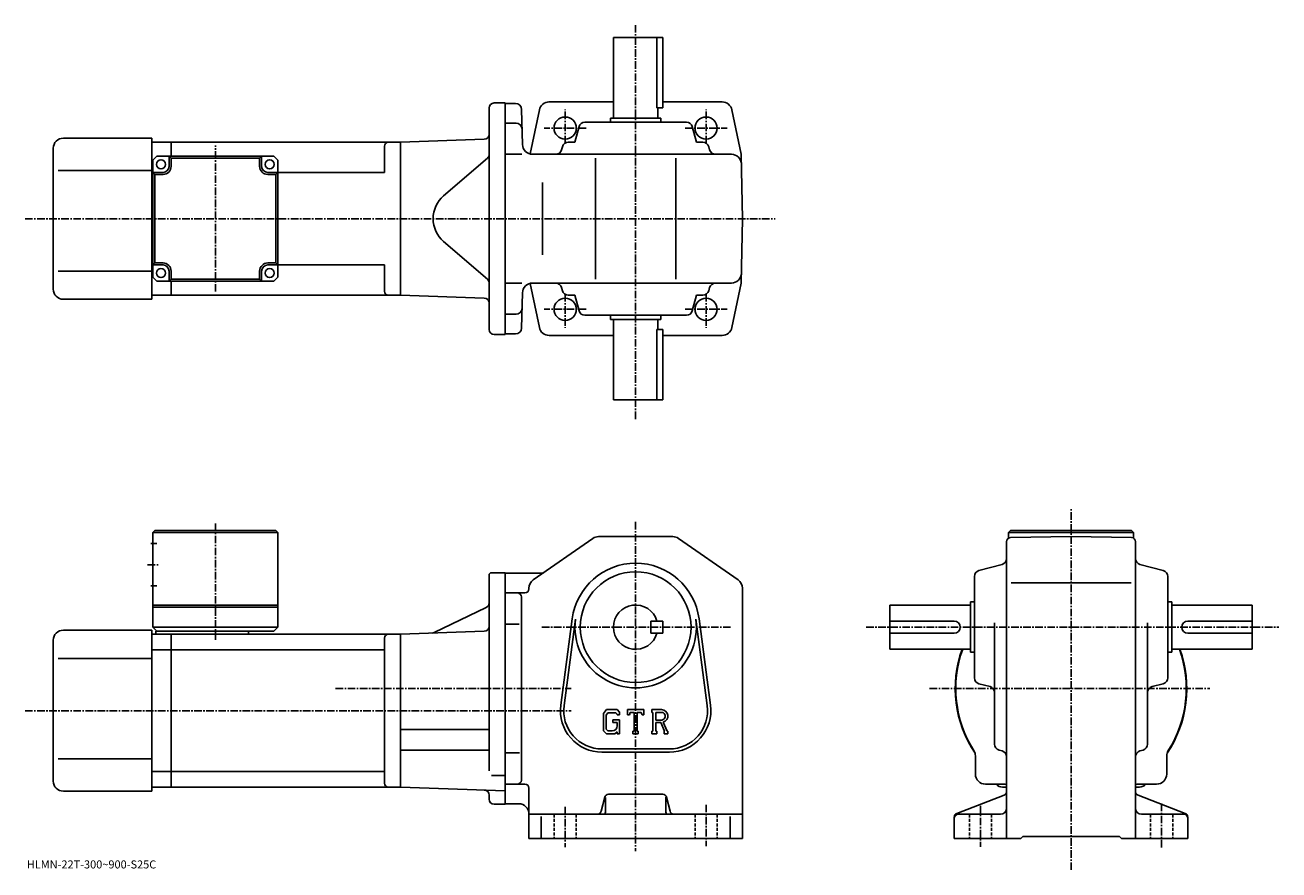
# Model space of a CAD drawing. Extents: x -9 to 614, y -14 to 406.
import ezdxf

# ---------------------------------------------------------------- set-up
doc = ezdxf.new("R2010")
doc.units = 0
doc.header["$LTSCALE"] = 3
doc.linetypes.add('CENTER', pattern=[2, 1.25, -0.25, 0.25, -0.25])
doc.linetypes.add('DASHED', pattern=[0.75, 0.5, -0.25])
doc.layers.get('0').update_dxf_attribs({"linetype": 'CONTINUOUS'})
doc.styles.get("Standard").update_dxf_attribs({"font": 'txt', "bigfont": 'BIGFONT'})

msp = doc.modelspace()

# ---------------------------------------------------------------- linework, layer by layer
at = {"linetype": 'CENTER'}
for p, q in [((294.408905, 406.024414), (294.408905, 209.598755)), ((259.408905, 347.265411), (259.408905, 364.036255)), ((329.408905, 347.265411), (329.408905, 364.036255)), ((269.858521, 354.822693), (249.004349, 354.822693)), ((318.95929, 354.822693), (339.813477, 354.822693)), ((85.658897, 273.576447), (85.658897, 346.269257)), ((-8.848125, 309.822693), (363.748352, 309.822693)), ((259.408905, 272.380005), (259.408905, 255.609161)), ((329.408905, 272.380005), (329.408905, 255.609161)), ((269.858521, 264.822693), (249.004349, 264.822693)), ((318.95929, 264.822693), (339.813477, 264.822693)), ((510.659363, -13.731583), (510.659363, 165.818436)), ((85.658905, 158.322433), (85.658905, 100.299416)), ((294.408905, 159.143433), (294.408905, -4.356563)), ((52.033905, 137.893463), (57.783905, 137.893463)), ((247.838501, 106.89344), (341.911865, 106.89344)), ((408.909363, 106.89344), (613.909363, 106.89344)), ((145.396881, 76.39344), (262.408905, 76.39344)), ((440.434387, 76.39344), (579.559387, 76.39344)), ((-8.848125, 65.39344), (262.408905, 65.39344)), ((555.659363, 19.203438), (555.659363, -2.726563)), ((259.408905, 17.643436), (259.408905, -2.356563)), ((329.408905, 18.643436), (329.408905, -1.856563)), ((465.659363, 18.183437), (465.659363, -2.216562))]:
    msp.add_line(p, q, dxfattribs=at)
at = {"linetype": 'CONTINUOUS'}
for p, q in [((283.408905, 399.822693), (307.908905, 399.822693)), ((283.408905, 359.822693), (283.408905, 399.822693)), ((304.991913, 399.822693), (304.991913, 364.822693)), ((307.908905, 364.822693), (307.908905, 399.822693)), ((283.408905, 367.822693), (251.292633, 367.822693)), ((337.347015, 367.822693), (307.908905, 367.822693)), ((221.658905, 254.822708), (221.658905, 364.822693)), ((224.158905, 367.322693), (229.658905, 367.322693)), ((229.658905, 367.322693), (229.658905, 252.322708)), ((229.658905, 367.072693), (234.736435, 367.072693)), ((237.735413, 364.151245), (238.192596, 346.691833)), ((246.576828, 363.846954), (241.997696, 341.967163)), ((304.991913, 364.822693), (307.908905, 364.822693)), ((305.408905, 359.822693), (305.408905, 364.822693)), ((342.240967, 363.846954), (346.850342, 341.822693)), ((229.658905, 357.322693), (234.991745, 357.322693)), ((264.252655, 347.822693), (266.31662, 355.592865)), ((269.216064, 357.822693), (319.601746, 357.822693)), ((281.908905, 357.822693), (281.908905, 359.822693)), ((281.908905, 359.822693), (306.908905, 359.822693)), ((306.908905, 357.822693), (306.908905, 359.822693)), ((324.565155, 347.822693), (322.501221, 355.592865)), ((10.159028, 349.822693), (54.159027, 349.822693)), ((54.159027, 269.822693), (54.159027, 349.822693)), ((219.246155, 349.274963), (177.658905, 347.822693)), ((5.159028, 274.822693), (5.159028, 344.822693)), ((63.659027, 347.822693), (54.159027, 347.822693)), ((63.659027, 347.822693), (177.659027, 347.822693)), ((63.659027, 347.822693), (63.659027, 340.822693)), ((169.659027, 345.822693), (169.659027, 332.822693)), ((177.658905, 347.822693), (177.658905, 271.822693)), ((177.658905, 347.822693), (177.658905, 271.822693)), ((258.066345, 345.592865), (257.657196, 344.052551)), ((264.252655, 347.822693), (260.96582, 347.822693)), ((324.565155, 347.822693), (327.85199, 347.822693)), ((330.751465, 345.592865), (331.160614, 344.052551)), ((54.658897, 338.822693), (56.658897, 340.822693)), ((54.658897, 280.822693), (54.658897, 338.822693)), ((56.658897, 340.822693), (114.658897, 340.822693)), ((62.658897, 335.822693), (62.658897, 340.822693)), ((63.658897, 339.822693), (62.658897, 340.822693)), ((63.658897, 339.822693), (63.658897, 335.822693)), ((63.658897, 339.822693), (107.658897, 339.822693)), ((107.658897, 339.822693), (108.658897, 340.822693)), ((107.658897, 335.822693), (107.658897, 339.822693)), ((108.658897, 335.822693), (108.658897, 340.822693)), ((116.658897, 338.822693), (114.658897, 340.822693)), ((116.658897, 338.822693), (116.658897, 280.822693)), ((220.790726, 339.928711), (199.037613, 321.186584)), ((237.949387, 341.822693), (229.658905, 341.822693)), ((243.190887, 341.822693), (341.936859, 341.822693)), ((274.408905, 279.822693), (274.408905, 339.822693)), ((314.408905, 279.822693), (314.408905, 339.822693)), ((347.408905, 309.822693), (346.850342, 341.822693)), ((7.659028, 333.822693), (54.159027, 333.822693)), ((54.658897, 332.822693), (54.159027, 332.822693)), ((59.658897, 332.822693), (54.658897, 332.822693)), ((55.658897, 331.822693), (54.658897, 332.822693)), ((59.658897, 331.822693), (55.658897, 331.822693)), ((55.658897, 287.822693), (55.658897, 331.822693)), ((111.658897, 332.822693), (116.658897, 332.822693)), ((115.658897, 331.822693), (111.658897, 331.822693)), ((115.658897, 331.822693), (116.658897, 332.822693)), ((115.658897, 287.822693), (115.658897, 331.822693)), ((116.658897, 332.822693), (169.659027, 332.822693)), ((248.223907, 327.822693), (248.223907, 291.822693)), ((347.408905, 309.822693), (346.850342, 277.822693)), ((220.790726, 279.716705), (199.037613, 298.458832)), ((54.658897, 286.822693), (54.159027, 286.822693)), ((55.658897, 287.822693), (54.658897, 286.822693)), ((59.658897, 286.822693), (54.658897, 286.822693)), ((55.658897, 287.822693), (59.658897, 287.822693)), ((111.658897, 287.822693), (115.658897, 287.822693)), ((111.658897, 286.822693), (116.658897, 286.822693)), ((115.658897, 287.822693), (116.658897, 286.822693)), ((116.658897, 286.822693), (169.659027, 286.822693)), ((169.659027, 286.822693), (169.659027, 273.822693)), ((7.659028, 283.822693), (54.159027, 283.822693)), ((54.658897, 280.822693), (56.658897, 278.822693)), ((62.658897, 283.822693), (62.658897, 278.822693)), ((63.658897, 283.822693), (63.658897, 279.822693)), ((107.658897, 279.822693), (107.658897, 283.822693)), ((108.658897, 283.822693), (108.658897, 278.822693)), ((114.658897, 278.822693), (116.658897, 280.822693)), ((56.658897, 278.822693), (114.658897, 278.822693)), ((63.658897, 279.822693), (62.658897, 278.822693)), ((63.658897, 279.822693), (107.658897, 279.822693)), ((63.659027, 278.822693), (63.659027, 271.822693)), ((107.658897, 279.822693), (108.658897, 278.822693)), ((237.949387, 277.822693), (229.658905, 277.822693)), ((246.576828, 255.798462), (241.997696, 277.678253)), ((243.190887, 277.822693), (341.936859, 277.822693)), ((258.066345, 274.052551), (257.657196, 275.592865)), ((330.751465, 274.052551), (331.160614, 275.592865)), ((342.240967, 255.798462), (346.850342, 277.822693)), ((10.159028, 269.822693), (54.159027, 269.822693)), ((63.659027, 271.822693), (54.159027, 271.822693)), ((63.659027, 271.822723), (177.659027, 271.822723)), ((219.246155, 270.370453), (177.658905, 271.822693)), ((237.735413, 255.494171), (238.192596, 272.953583)), ((264.252655, 271.822693), (260.96582, 271.822693)), ((264.252655, 271.822693), (266.31662, 264.052551)), ((324.565155, 271.822693), (322.501221, 264.052551)), ((324.565155, 271.822693), (327.85199, 271.822693)), ((229.658905, 262.322693), (234.991745, 262.322693)), ((269.216064, 261.822693), (319.601746, 261.822693)), ((281.908905, 261.822693), (281.908905, 259.822693)), ((306.908905, 261.822693), (306.908905, 259.822693)), ((281.908905, 259.822693), (306.908905, 259.822693)), ((283.408905, 259.822693), (283.408905, 219.822708)), ((305.408905, 259.822693), (305.408905, 254.822708)), ((224.158905, 252.322708), (229.658905, 252.322708)), ((234.736435, 252.572708), (229.658905, 252.572708)), ((251.47081, 251.822708), (283.408905, 251.822708)), ((304.991913, 219.822708), (304.991913, 254.822708)), ((304.991913, 254.822708), (307.908905, 254.822708)), ((307.908905, 254.822708), (307.908905, 219.822708)), ((307.908905, 251.822708), (337.347015, 251.822708)), ((283.408905, 219.822708), (307.908905, 219.822708)), ((54.658905, 153.893433), (55.658905, 154.893433)), ((54.658905, 153.893433), (116.658905, 153.893463)), ((54.658905, 153.893433), (54.658905, 106.89344)), ((55.658905, 154.893433), (115.658905, 154.893463)), ((115.658905, 154.893463), (116.658905, 153.893463)), ((116.658905, 153.893463), (116.658905, 106.89344)), ((243.549911, 130.385681), (273.120514, 150.995422)), ((275.979492, 151.893433), (312.838318, 151.893433)), ((345.267914, 130.385681), (315.697296, 150.995422)), ((480.659363, 154.893417), (479.659363, 153.893417)), ((479.659363, 153.893417), (479.659363, 151.101425)), ((479.659363, 153.893417), (541.659363, 153.893417)), ((480.62439, 151.36908), (510.659363, 151.893433)), ((480.659363, 154.893417), (540.659363, 154.893417)), ((540.694153, 151.369415), (510.659363, 151.893433)), ((540.659363, 154.893417), (541.659363, 153.893417)), ((541.659363, 153.893417), (541.659363, 151.101776)), ((53.533905, 148.393463), (56.658905, 148.393463)), ((478.659363, 25.267038), (478.659363, 149.369354)), ((542.659363, 25.267038), (542.659363, 149.36972)), ((464.88916, 134.985733), (476.429565, 138.051132)), ((556.429565, 134.985733), (544.88916, 138.051132)), ((221.658905, 132.893433), (221.658905, 105.89344)), ((222.658905, 133.893433), (229.65892, 133.893433)), ((229.65892, 133.893433), (229.658905, 18.893436)), ((229.658905, 133.643433), (247.281906, 133.643433)), ((462.659363, 81.700584), (462.659363, 132.086273)), ((558.659363, 81.700592), (558.659363, 132.086273)), ((53.533905, 127.393456), (56.658905, 127.393456)), ((241.40892, 126.283699), (241.408905, 125.89344)), ((347.408905, 126.283676), (347.408905, 1.893458)), ((480.889374, 128.893433), (540.559387, 128.893433)), ((229.658905, 123.89344), (239.408905, 123.89344)), ((237.658905, 30.893438), (237.658905, 121.89344)), ((460.659363, 119.39344), (460.659363, 94.39344)), ((462.659363, 119.39344), (460.659363, 119.39344)), ((558.659363, 119.39344), (560.659363, 119.39344)), ((560.659363, 119.39344), (560.659363, 94.39344)), ((54.658905, 117.893456), (116.658905, 117.893456)), ((54.658905, 116.893456), (116.658905, 116.893456)), ((220.245773, 116.711243), (194.302353, 104.186829)), ((420.659363, 95.89344), (420.659363, 117.89344)), ((460.659363, 117.89344), (420.659363, 117.89344)), ((560.659363, 117.89344), (600.659363, 117.89344)), ((600.659363, 95.89344), (600.659363, 117.89344)), ((54.658905, 106.89344), (56.658905, 104.89344)), ((54.658905, 106.89344), (116.658905, 106.89344)), ((116.658905, 106.89344), (114.658905, 104.89344)), ((221.658905, 106.39344), (221.658905, 35.480782)), ((229.658905, 108.353439), (236.533905, 108.353439)), ((257.237701, 68.101028), (262.934296, 111.066536)), ((258.8237, 67.890732), (264.520508, 110.856255)), ((307.908905, 109.893478), (301.908905, 109.893456)), ((301.908905, 103.893456), (301.908905, 109.893456)), ((307.908905, 103.893478), (307.908905, 109.893478)), ((324.297302, 110.8563), (329.99411, 67.890762)), ((325.883514, 111.066597), (331.580109, 68.101067)), ((452.659363, 109.89344), (420.659363, 109.89344)), ((472.659363, 48.698277), (472.659363, 108.96344)), ((548.659363, 48.698277), (548.659363, 108.96344)), ((568.659363, 109.89344), (600.659363, 109.89344)), ((5.158906, 30.393417), (5.158906, 100.393417)), ((10.158906, 105.393417), (54.158905, 105.393417)), ((54.158905, 25.393417), (54.158905, 105.393417)), ((54.158905, 103.393417), (63.658905, 103.393417)), ((56.158905, 104.89344), (114.658905, 104.89344)), ((56.158905, 104.89344), (56.158905, 103.39344)), ((63.658905, 103.393417), (177.658905, 103.393417)), ((63.658905, 27.393436), (63.658905, 103.393417)), ((102.158905, 104.89344), (102.158905, 103.39344)), ((169.658905, 101.393417), (169.658905, 29.393436)), ((219.246155, 104.845695), (177.658905, 103.39344)), ((177.658905, 103.39344), (177.658905, 27.393436)), ((307.908905, 103.893478), (301.908905, 103.893456)), ((452.659363, 103.89344), (420.659363, 103.89344)), ((568.659363, 103.89344), (600.659363, 103.89344)), ((54.158905, 95.642418), (63.658905, 95.642418)), ((63.658905, 95.642418), (169.658905, 95.642418)), ((460.659363, 95.89344), (420.659363, 95.89344)), ((462.659363, 94.39344), (460.659363, 94.39344)), ((558.659363, 94.39344), (560.659363, 94.39344)), ((560.659363, 95.89344), (600.659363, 95.89344)), ((7.658906, 91.393417), (54.158905, 91.393417)), ((464.88916, 78.801132), (470.429565, 77.329483)), ((556.429565, 78.801132), (550.88916, 77.329483)), ((279.861298, 65.89344), (278.408905, 64.033676)), ((278.408905, 64.033676), (278.408905, 55.4506)), ((280.655914, 64.29969), (279.752716, 63.179688)), ((279.752716, 63.179688), (279.752716, 56.266357)), ((279.861298, 65.89344), (285.240692, 65.89344)), ((284.510895, 64.29969), (280.655914, 64.29969)), ((285.252716, 63.582581), (284.495697, 64.29969)), ((285.240692, 65.89344), (286.408905, 64.596947)), ((285.252716, 63.582581), (285.252716, 63.393436)), ((285.252716, 63.393436), (286.408905, 63.393436)), ((286.408905, 64.596947), (286.408905, 63.393436)), ((290.408905, 63.393436), (290.408905, 65.89344)), ((290.408905, 65.89344), (298.408905, 65.89344)), ((290.408905, 63.393436), (291.296906, 63.393436)), ((291.726715, 64.42469), (291.296906, 63.393436)), ((293.627716, 64.42469), (291.726715, 64.42469)), ((293.627716, 64.42469), (293.627716, 55.205936)), ((295.127716, 64.42469), (295.127716, 55.205936)), ((295.127716, 64.42469), (297.212097, 64.42469)), ((297.212097, 64.42469), (297.574493, 63.393436)), ((297.574493, 63.393436), (298.408905, 63.393436)), ((298.408905, 63.393436), (298.408905, 65.89344)), ((302.408905, 65.89344), (307.205902, 65.89344)), ((302.408905, 65.89344), (302.408905, 64.42469)), ((302.408905, 64.42469), (303.002716, 64.42469)), ((303.002716, 64.42469), (303.002716, 55.143436)), ((304.377716, 64.42469), (304.377716, 60.752529)), ((304.377716, 64.42469), (308.110718, 64.422256)), ((279.752716, 56.266357), (280.670319, 55.299679)), ((283.158905, 60.862186), (286.408905, 60.862186)), ((283.158905, 60.862186), (283.158905, 59.549686)), ((285.252716, 59.549686), (283.158905, 59.549686)), ((285.252716, 59.549686), (285.252716, 57.799683)), ((285.252716, 58.299686), (285.252716, 59.299686)), ((286.408905, 60.862186), (286.408905, 53.893436)), ((307.457916, 60.752529), (304.377716, 60.752529)), ((304.377716, 59.502811), (304.377716, 55.143436)), ((304.377716, 59.502811), (306.93811, 59.502811)), ((306.93811, 59.502811), (308.814301, 55.143436)), ((308.089691, 59.611549), (310.072113, 55.143436)), ((177.658905, 55.993439), (221.658905, 55.993439)), ((278.408905, 55.4506), (279.952118, 53.893436)), ((284.112518, 53.893436), (279.952118, 53.893436)), ((282.752716, 55.299679), (280.670319, 55.299679)), ((285.252716, 54.849998), (284.112518, 53.893436)), ((285.252716, 54.849998), (285.252716, 53.893436)), ((285.252716, 53.893436), (286.408905, 53.893436)), ((293.033905, 55.205936), (293.033905, 53.893436)), ((293.033905, 55.205936), (293.627716, 55.205936)), ((293.033905, 53.893436), (295.627716, 53.893436)), ((295.127716, 55.205936), (295.627716, 55.205936)), ((295.627716, 55.205936), (295.627716, 53.893436)), ((302.408905, 55.143436), (303.002716, 55.143436)), ((302.408905, 55.143436), (302.408905, 53.893436)), ((304.9245, 53.893436), (302.408905, 53.893436)), ((304.377716, 55.143436), (304.9245, 55.143436)), ((304.9245, 55.143436), (304.9245, 53.893436)), ((308.565094, 55.143436), (308.814301, 55.143436)), ((308.565094, 55.143436), (308.565094, 53.893436)), ((308.565094, 53.893436), (310.408905, 53.893436)), ((310.072113, 55.143436), (310.408905, 55.143436)), ((310.408905, 55.143436), (310.408905, 53.893436)), ((177.658905, 45.793438), (221.658905, 45.793438)), ((229.658905, 44.433437), (236.658905, 44.433437)), ((277.658905, 46.393436), (311.158905, 46.393436)), ((277.658905, 44.793438), (311.158905, 44.793438)), ((474.886383, 45.799557), (476.432373, 45.387299)), ((546.432373, 45.799576), (544.886353, 45.387299)), ((7.658906, 41.393417), (54.158905, 41.393417)), ((463.159363, 33.893436), (463.159363, 42.944778)), ((558.159363, 33.893436), (558.159363, 42.944778)), ((54.158905, 35.144417), (63.658905, 35.144417)), ((63.658905, 35.144459), (169.658905, 35.144459)), ((222.783981, 33.239437), (229.658905, 33.239437)), ((10.158906, 25.393417), (54.158905, 25.393417)), ((54.158905, 27.393417), (63.658905, 27.393417)), ((63.658905, 27.393457), (177.658905, 27.393457)), ((229.658905, 25.577559), (177.658905, 27.393436)), ((235.658905, 28.893436), (229.658905, 28.893436)), ((235.658905, 28.893436), (239.408905, 28.893436)), ((241.408905, 26.893436), (241.408905, 1.893437)), ((468.159363, 28.893436), (477.190582, 28.893436)), ((476.659363, 27.393436), (478.659363, 27.393436)), ((478.659363, 25.267038), (478.659363, 16.893436)), ((544.659363, 27.393436), (542.659363, 27.393436)), ((542.659363, 25.267038), (542.659363, 16.893436)), ((553.159363, 28.893436), (544.107971, 28.893436)), ((221.658905, 21.393436), (221.658905, 23.442701)), ((224.158905, 18.893436), (229.658905, 18.893436)), ((229.658905, 19.143436), (236.40892, 19.143436)), ((277.28772, 15.408357), (279.030121, 22.378517)), ((279.408905, 22.268436), (279.408905, 14.893437)), ((280.97052, 23.893436), (307.847321, 23.893436)), ((309.408905, 22.455936), (309.408905, 14.893437)), ((311.530121, 15.408357), (309.78772, 22.378498)), ((477.37738, 23.400358), (453.941376, 14.386538)), ((543.941345, 23.400337), (567.37738, 14.386538)), ((275.347321, 13.893437), (241.408905, 13.893437)), ((247.408905, 12.830937), (247.408905, 1.893437)), ((313.47052, 13.893437), (275.347321, 13.893437)), ((313.47052, 13.893437), (347.408905, 13.893437)), ((341.408905, 12.830937), (341.408905, 1.893437)), ((452.659363, 12.519837), (452.659363, 1.893437)), ((454.659363, 13.893437), (475.659363, 13.893437)), ((478.659363, 16.893436), (478.659363, 1.893437)), ((542.659363, 16.893436), (542.659363, 1.893437)), ((566.659363, 13.893437), (545.659363, 13.893437)), ((568.659363, 12.519837), (568.659363, 1.893437)), ((241.408905, 1.893437), (347.408905, 1.893437)), ((452.659363, 1.893437), (485.659363, 1.893437)), ((485.659363, 1.893437), (486.659363, 2.893437)), ((486.659363, 2.893437), (534.659363, 2.893437)), ((535.659363, 1.893437), (534.659363, 2.893437)), ((535.659363, 1.893437), (568.659363, 1.893437))]:
    msp.add_line(p, q, dxfattribs=at)
at = {"linetype": 'DASHED'}
for p, q in [((253.908905, 13.893437), (253.908905, 1.893437)), ((264.908905, 13.893437), (264.908905, 1.893437)), ((323.908905, 13.893437), (323.908905, 1.893437)), ((334.908905, 13.893437), (334.908905, 1.893437)), ((460.159363, 13.893437), (460.159363, 1.893437)), ((471.159363, 13.893437), (471.159363, 1.893437)), ((550.159363, 13.893437), (550.159363, 1.893437)), ((561.159363, 13.893437), (561.159363, 1.893437))]:
    msp.add_line(p, q, dxfattribs=at)
at = {"linetype": 'CONTINUOUS'}
for centre, radius in [((259.408905, 354.822693), 5.5), ((329.408905, 354.822693), 5.5), ((329.408905, 354.822693), 5.5), ((58.658897, 336.822693), 2.25), ((112.658897, 336.822693), 2.25), ((58.658897, 282.822693), 2.25), ((112.658897, 282.822693), 2.25), ((259.408905, 264.822693), 5.5), ((329.408905, 264.822693), 5.5), ((294.408905, 106.89344), 27.5)]:
    msp.add_circle(centre, radius, dxfattribs=at)
for centre, radius, start, end in [((251.47081, 362.822693), 5, 90, 168.179398), ((337.347015, 362.822693), 5, 11.820596, 90), ((224.158905, 364.822693), 2.5, 90, 180), ((234.736435, 364.072693), 3, -358.5, -270), ((234.991745, 354.322693), 3, 1.5, 90), ((269.216064, 354.822693), 3, 90, 165.124313), ((319.601746, 354.822693), 3, -345.124329, -270), ((10.159028, 344.822693), 5, 90, 180), ((219.158905, 351.773438), 2.5, -88, 0), ((171.659027, 345.822693), 2, 90, 180), ((243.190887, 346.822693), 5, -178.5, -90), ((254.757751, 344.822693), 3, -90, -14.875682), ((260.96582, 344.822693), 3, 90, 165.124313), ((327.85199, 344.822693), 3, -345.124329, -270), ((334.060059, 344.822693), 3, -165.124313, -90), ((219.158905, 341.822693), 2.5, -49.252373, 0), ((341.936859, 336.822693), 5, 1, 90), ((59.658897, 335.822693), 3, -90, 0), ((59.658897, 335.822693), 4, -90, 0), ((111.658897, 335.822693), 4, 180, 270), ((111.658897, 335.822693), 3, 180, 270), ((208.828537, 309.822693), 15, 130.74762, 229.25238), ((59.658897, 283.822693), 4, 0, 90), ((59.658897, 283.822693), 3, 0, 90), ((111.658897, 283.822693), 4, 90, 180), ((111.658897, 283.822693), 3, 90, 180), ((341.936859, 282.822693), 5, 270, 359), ((10.159028, 274.822693), 5, 180, 270), ((219.158905, 277.822723), 2.5, 0, 49.252373), ((243.190887, 272.822693), 5, 90, 178.5), ((254.757751, 274.822693), 3, 14.875682, 90), ((260.96582, 274.822693), 3, -165.124313, -90), ((327.85199, 274.822693), 3, 270, 345.124329), ((334.060059, 274.822693), 3, 90, 165.124313), ((171.659027, 273.822723), 2, 180, 270), ((219.158905, 267.871979), 2.5, 0, 88), ((234.991745, 265.322693), 3, -90, -1.5), ((269.216064, 264.822693), 3, -165.124313, -90), ((319.601746, 264.822693), 3, 270, 345.124329), ((234.736435, 255.572708), 3, 270, 358.5), ((251.47081, 256.822693), 5, -168.179398, -90), ((337.347015, 256.822693), 5, -90, -11.820596), ((224.158905, 254.822708), 2.5, 180, 270), ((275.979492, 146.893433), 5, 90, 124.875603), ((312.838318, 146.893433), 5, 55.124809, 90), ((480.659363, 149.369385), 2, 91.00058, 180), ((540.659363, 149.36972), 2, 0, 89.000519), ((294.408905, 106.89344), 31.75, 7.552697, 172.447403), ((475.659363, 140.950577), 3, -75.124153, 0), ((545.659363, 140.950623), 3, 180, 255.124603), ((222.658905, 132.893433), 1, 90, 180), ((247.281708, 136.643433), 3, 270, 304.875397), ((465.659363, 132.086304), 3, 104.876099, 180), ((555.659363, 132.086273), 3, 0, 75.124413), ((239.408905, 125.89344), 2, -90, 0), ((246.408905, 126.283699), 5, 124.875702, 180), ((342.408905, 126.283676), 5, 0, 55.124851), ((219.158905, 118.962624), 2.5, -64.230675, 0), ((235.65892, 121.89344), 2, 0, 90), ((294.408905, 106.89344), 11, 15.8266, 344.173401), ((219.158905, 107.344177), 2.5, -88, 0), ((294.408905, 106.89344), 30.15, -187.552597, 7.552697), ((452.659363, 106.89344), 3, -90, 90), ((568.659363, 106.89344), 3, 90, 270), ((10.158906, 100.393417), 5, 90, 180), ((171.658905, 101.39344), 2, 90, 180), ((193.215485, 106.43821), 2.5, 272, 295.769318), ((510.659363, 76.39344), 57.5, 160.176102, 213.997131), ((510.659363, 76.39344), 57.25, 160.085907, 212.501907), ((510.659363, 76.39344), 57.5, -33.997124, 19.823904), ((510.659363, 76.39344), 57.25, -32.501888, 19.91411), ((465.659363, 81.700607), 3, 180, 255.124603), ((555.659363, 81.700584), 3, -75.124207, 0), ((469.659363, 74.430016), 3, 0, 75.124496), ((551.659363, 74.430046), 3, 104.876099, 180), ((277.658905, 65.39344), 20.6, 172.447403, 270), ((277.658905, 65.39344), 19, 172.447601, 270), ((307.205902, 62.690315), 3.203126, -73.981873, 90.00351), ((307.205902, 62.690315), 1.954125, -82.585274, 62.41185), ((311.158905, 65.39344), 20.6, -90, 7.5527), ((311.158905, 65.39344), 19, -90, 7.5527), ((282.752716, 57.799683), 2.5, -89.999786, 0.000109), ((458.159363, 42.944778), 5, 0, 32.499691), ((475.659363, 48.698299), 3, 180, 255.069), ((475.659363, 42.488598), 3, 0, 75.068779), ((545.659363, 42.488617), 3, 104.931801, 180), ((545.659363, 48.698277), 3, -75.06842, 0), ((563.159363, 42.944778), 5, 147.498306, 180), ((468.159363, 33.893436), 5, 180, 270), ((553.159363, 33.893436), 5, -90, 0), ((10.158906, 30.393417), 5, 180, 270), ((171.658905, 29.393457), 2, 180, 270), ((219.158905, 23.442701), 2.5, 0, 88), ((235.658905, 30.893438), 2, -90, 0), ((239.408905, 26.893436), 2, 0, 90), ((476.659363, 31.393438), 4, 218.645996, 270), ((477.210785, 23.893436), 5, 73.928284, 90.230461), ((476.659363, 25.267038), 2, -68.962189, 0), ((510.659363, 76.39344), 57.5, 236.002823, 236.184402), ((510.659363, 76.39344), 57.5, 303.815582, 303.997162), ((544.659363, 25.267057), 2, 180, 248.962799), ((544.107971, 23.893436), 5, 90, 106.0718), ((544.659363, 31.393438), 4, 270, 322.311005), ((224.158905, 21.393436), 2.5, 180, 270), ((236.40892, 14.143417), 5, 0, 90), ((280.97052, 21.893436), 2, 90, 165.963898), ((307.847321, 21.893436), 2, 14.03644, 90), ((275.347321, 15.893437), 2, 270, 345.963715), ((278.408905, 14.893437), 1, -90, 0), ((310.408905, 14.893437), 1, 180, 270), ((313.47052, 15.893437), 2, 194.036194, 270), ((454.659363, 12.519857), 2, 111.037903, 180), ((454.659363, 11.893437), 2, 90, 180), ((475.659363, 16.893417), 3, -90, 0), ((545.659363, 16.893436), 3, 180, 270), ((566.659363, 11.893437), 2, 0, 90), ((566.659363, 12.519837), 2, 0, 68.962646)]:
    msp.add_arc(centre, radius, start, end, dxfattribs=at)

# ---------------------------------------------------------------- texts
msp.add_text('HLMN-22T-300~900-S25C', height=4).set_placement((-8, -13))

doc.saveas('drawing.dxf')
